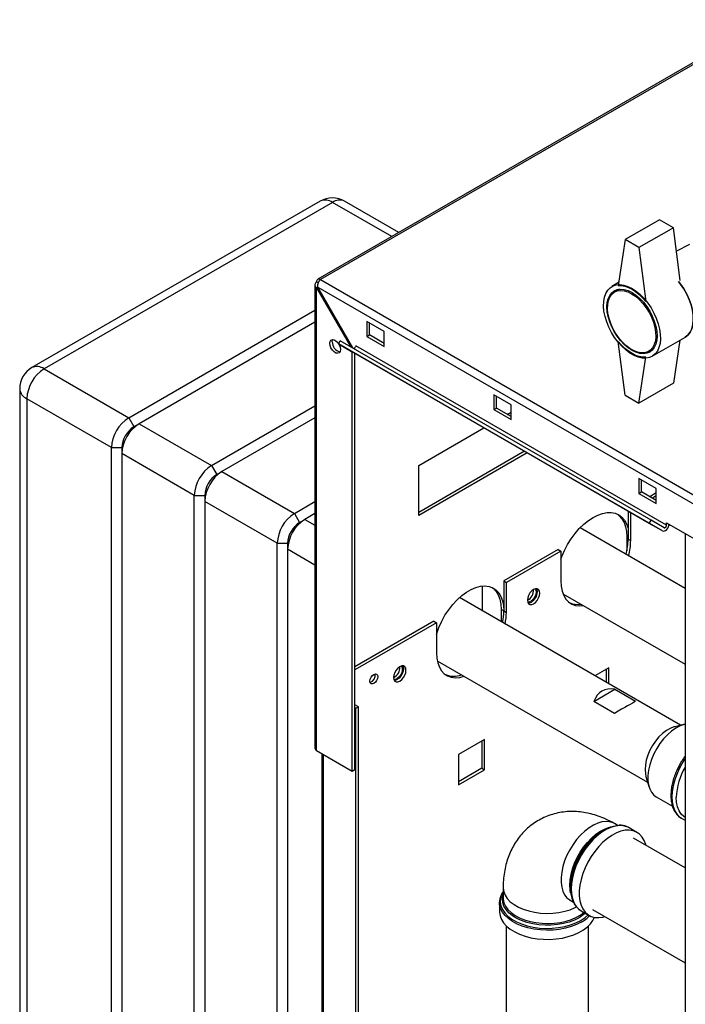
# Paper-space layout 'Blatt2' of a CAD drawing. Units: millimetres. Extents: x 0 to 420, y 0 to 297.
# Drawn here: x 325 to 352, y 113 to 154 of the extents above; entities that cross this region are included whole.
import ezdxf

# ---------------------------------------------------------------- set-up
doc = ezdxf.new("R2010")
doc.units = ezdxf.units.MM
doc.layers.add('DEFAULT', color=179, linetype='Continuous')

psp = doc.layouts.new('Blatt2')

# ---------------------------------------------------------------- linework, layer by layer
at = {"layer": 'DEFAULT', "linetype": 'Continuous', "lineweight": 30}
for p, q in [((355.551, 153.672), (337.138, 143.042)), ((355.666, 153.66), (337.253, 143.031)), ((337.241, 146.242), (325.432, 139.425)), ((337.741, 146.192), (325.932, 139.375)), ((340.168, 144.791), (337.741, 146.192)), ((340.461, 144.96), (338.241, 146.242)), ((351.141, 145.481), (349.727, 144.665)), ((351.706, 145.155), (350.292, 144.338)), ((351.706, 145.155), (351.141, 145.481)), ((351.984, 142.987), (351.706, 145.155)), ((349.727, 144.665), (349.444, 142.787)), ((350.292, 144.338), (349.727, 144.665)), ((350.292, 144.338), (350.575, 142.134)), ((352.368, 144.468), (351.83, 144.191)), ((337.023, 142.814), (337.023, 123.842)), ((337.165, 142.894), (337.091, 142.937)), ((337.091, 142.691), (337.141, 142.72)), ((337.141, 142.72), (375.606, 120.514)), ((338.578, 140.23), (337.141, 142.72)), ((337.253, 143.031), (375.819, 120.767)), ((349.462, 142.906), (349.184, 142.746)), ((337.091, 123.748), (337.091, 142.691)), ((337.091, 142.691), (338.478, 140.288)), ((349.498, 142.639), (349.295, 142.521)), ((329.397, 137.375), (337.023, 141.777)), ((337.023, 141.287), (329.821, 137.13)), ((339.862, 140.908), (339.155, 141.316)), ((339.155, 141.316), (339.155, 140.704)), ((339.261, 140.765), (339.261, 141.255)), ((339.155, 140.704), (339.261, 140.765)), ((339.155, 140.704), (339.862, 140.296)), ((339.862, 140.418), (339.261, 140.765)), ((339.862, 140.296), (339.862, 140.908)), ((337.989, 140.397), (338.064, 140.527)), ((350.717, 133.049), (337.989, 140.397)), ((337.989, 140.397), (338.524, 140.088)), ((350.792, 133.179), (338.064, 140.527)), ((351.424, 132.972), (338.696, 140.32)), ((349.727, 138.296), (349.444, 140.5)), ((350.834, 139.888), (352.178, 140.664)), ((351.971, 140.544), (351.706, 138.786)), ((351.252, 132.74), (338.524, 140.088)), ((338.554, 122.903), (338.554, 140.071)), ((338.66, 122.964), (338.66, 140.01)), ((350.695, 140.096), (350.898, 140.214)), ((350.292, 137.969), (350.575, 139.847)), ((325.932, 139.375), (329.397, 137.375)), ((351.706, 138.786), (350.292, 137.969)), ((324.932, 138.559), (324.932, 91.281)), ((345.06, 137.908), (344.353, 138.316)), ((344.353, 138.316), (344.353, 137.704)), ((349.727, 138.296), (350.292, 137.969)), ((328.69, 136.15), (325.225, 138.15)), ((325.225, 138.15), (325.225, 90.873)), ((344.459, 137.765), (344.459, 138.255)), ((345.06, 137.295), (345.06, 137.908)), ((332.791, 135.416), (337.023, 137.859)), ((344.353, 137.704), (344.459, 137.765)), ((344.353, 137.704), (345.06, 137.295)), ((345.06, 137.418), (344.459, 137.765)), ((344.902, 137.509), (345.06, 137.6)), ((329.397, 137.375), (329.609, 137.008)), ((329.609, 137.008), (329.821, 137.13)), ((329.821, 137.13), (332.791, 135.416)), ((337.023, 137.369), (333.216, 135.171)), ((341.277, 135.416), (343.947, 136.958)), ((328.69, 136.15), (329.114, 136.15)), ((328.69, 88.872), (328.69, 136.15)), ((329.114, 136.15), (329.114, 135.905)), ((332.084, 134.191), (329.114, 135.905)), ((329.114, 135.905), (329.114, 88.628)), ((345.609, 135.998), (341.277, 133.497)), ((345.715, 135.937), (341.277, 133.375)), ((332.791, 135.416), (333.003, 135.048)), ((333.003, 135.048), (333.216, 135.171)), ((333.216, 135.171), (336.185, 133.456)), ((341.277, 133.375), (341.277, 135.416)), ((350.999, 134.479), (350.292, 134.887)), ((350.292, 134.887), (350.292, 134.275)), ((350.398, 134.336), (350.398, 134.826)), ((350.292, 134.275), (350.398, 134.336)), ((350.292, 134.275), (350.999, 133.866)), ((350.999, 133.989), (350.398, 134.336)), ((350.999, 134.292), (350.736, 134.141)), ((350.999, 133.866), (350.999, 134.479)), ((332.084, 134.191), (332.508, 134.191)), ((332.084, 86.913), (332.084, 134.191)), ((332.508, 134.191), (332.508, 133.946)), ((335.478, 132.231), (332.508, 133.946)), ((332.508, 133.946), (332.508, 86.668)), ((336.185, 133.456), (337.023, 133.94)), ((350.999, 134.17), (350.842, 134.079)), ((336.185, 133.456), (336.398, 133.089)), ((337.023, 133.45), (336.61, 133.211)), ((349.85, 133.55), (349.85, 132.404)), ((349.956, 132.343), (349.956, 133.488)), ((336.398, 133.089), (336.61, 133.211)), ((336.61, 133.211), (337.023, 132.973)), ((350.717, 133.049), (350.792, 133.179)), ((351.252, 132.74), (350.717, 133.049)), ((351.327, 132.87), (350.792, 133.179)), ((351.424, 132.972), (351.424, 133.07)), ((351.424, 133.07), (353.545, 131.846)), ((352.184, 130.385), (347.883, 132.868)), ((349.797, 132.496), (349.797, 131.928)), ((349.85, 132.466), (349.797, 132.496)), ((349.85, 132.404), (349.956, 132.343)), ((352.184, 132.631), (352.184, 70.615)), ((335.478, 132.231), (335.903, 132.231)), ((335.478, 84.954), (335.478, 132.231)), ((335.903, 132.231), (335.903, 131.987)), ((335.903, 131.987), (335.903, 84.709)), ((337.023, 131.34), (335.903, 131.987)), ((346.986, 131.976), (344.759, 130.69)), ((347.093, 131.915), (344.865, 130.629)), ((346.986, 131.976), (347.093, 131.915)), ((347.093, 131.915), (347.093, 130.69)), ((344.759, 130.69), (344.865, 130.629)), ((344.759, 130.69), (344.759, 129.465)), ((344.865, 129.404), (344.865, 130.629)), ((343.893, 129.457), (343.893, 130.484)), ((351.994, 124.78), (342.94, 130.007)), ((347.182, 130.167), (352.184, 127.279)), ((344.759, 129.465), (344.653, 129.526)), ((344.653, 129.526), (344.653, 129.018)), ((344.759, 129.465), (344.865, 129.404)), ((341.895, 129.037), (338.66, 127.169)), ((341.895, 129.037), (342.001, 128.976)), ((342.001, 128.976), (338.66, 127.047)), ((342.001, 128.976), (342.001, 127.751)), ((342.033, 127.425), (350.649, 122.451)), ((349.058, 127.134), (348.488, 126.804)), ((348.952, 127.072), (348.952, 126.536)), ((349.058, 126.475), (349.058, 127.134)), ((348.448, 125.758), (349.308, 126.254)), ((349.308, 126.254), (350.156, 125.764)), ((338.802, 125.536), (338.66, 125.618)), ((338.696, 125.475), (338.66, 125.496)), ((338.696, 125.475), (338.802, 125.536)), ((338.696, 83.832), (338.696, 125.475)), ((338.802, 83.893), (338.802, 125.536)), ((349.297, 125.268), (348.448, 125.758)), ((352.179, 124.826), (351.758, 124.723)), ((343.967, 124.195), (342.899, 123.578)), ((343.967, 122.962), (343.967, 124.195)), ((343.861, 124.133), (343.861, 123.023)), ((337.091, 123.748), (338.554, 122.903)), ((337.306, 123.624), (337.306, 87.002)), ((337.373, 86.963), (337.373, 123.585)), ((342.899, 123.578), (342.899, 122.345)), ((343.861, 123.023), (342.899, 122.468)), ((343.861, 123.023), (343.967, 122.962)), ((338.554, 122.903), (338.66, 122.964)), ((342.899, 122.345), (343.967, 122.962)), ((350.581, 122.683), (350.702, 122.268)), ((351.005, 121.851), (351.667, 121.469)), ((352.019, 120.98), (352.047, 120.962)), ((352.047, 120.962), (352.053, 120.959)), ((352.053, 120.959), (352.184, 120.9)), ((349.442, 120.669), (349.289, 120.757)), ((349.888, 120.585), (349.847, 120.607)), ((350.213, 120.397), (349.888, 120.585)), ((348.857, 120.492), (348.792, 120.455)), ((352.184, 118.939), (350.074, 120.157)), ((347.49, 118.199), (347.49, 118.125)), ((344.732, 118.126), (344.732, 117.711)), ((344.736, 117.69), (344.735, 117.727)), ((344.582, 117.521), (344.583, 117.549)), ((344.582, 117.521), (344.582, 117.146)), ((347.477, 117.618), (347.612, 117.54)), ((347.926, 117.185), (348.25, 116.998)), ((348.389, 117.239), (352.184, 115.048)), ((344.86, 116.565), (344.86, 90.527)), ((348.23, 90.527), (348.23, 116.565))]:
    psp.add_line(p, q, dxfattribs=at)
at = {"layer": 'DEFAULT', "linetype": 'Continuous', "lineweight": 30, "flags": 128}
for points in [[(350.009, 142.664), (350.179, 142.552), (350.346, 142.413), (350.505, 142.251), (350.653, 142.069), (350.788, 141.871), (350.906, 141.661), (351.005, 141.444), (351.083, 141.224), (351.138, 141.006), (351.169, 140.795), (351.175, 140.595), (351.157, 140.41), (351.114, 140.245), (351.047, 140.102), (350.958, 139.985), (350.849, 139.897), (350.722, 139.839), (350.58, 139.813), (350.426, 139.818), (350.263, 139.856), (350.095, 139.924), (349.924, 140.023), (349.756, 140.148), (349.593, 140.299), (349.438, 140.472), (349.296, 140.662), (349.169, 140.867), (349.06, 141.081), (348.972, 141.3), (348.905, 141.52), (348.862, 141.735), (348.843, 141.941), (348.85, 142.134), (348.881, 142.309), (348.936, 142.464), (349.013, 142.594), (349.113, 142.697), (349.231, 142.77), (349.366, 142.812), (349.514, 142.823), (349.673, 142.801), (349.84, 142.748), (350.009, 142.664)], [(349.444, 142.787), (349.576, 142.786), (349.717, 142.76), (349.862, 142.709), (350.009, 142.635), (350.157, 142.539), (350.302, 142.422), (350.442, 142.286), (350.575, 142.134)], [(351.913, 142.951), (351.997, 142.845), (352.131, 142.647), (352.25, 142.437), (352.349, 142.22), (352.427, 142), (352.482, 141.782), (352.513, 141.571), (352.519, 141.37), (352.5, 141.186), (352.457, 141.02), (352.39, 140.878), (352.302, 140.761), (352.193, 140.673), (352.178, 140.664)], [(352.178, 140.664), (352.193, 140.673), (352.302, 140.761), (352.39, 140.878), (352.457, 141.02), (352.5, 141.186), (352.519, 141.37), (352.513, 141.571), (352.482, 141.782), (352.427, 142), (352.349, 142.22), (352.25, 142.437), (352.131, 142.647), (351.997, 142.845), (351.913, 142.951)], [(350.009, 142.501), (350.17, 142.394), (350.326, 142.26), (350.475, 142.103), (350.612, 141.927), (350.734, 141.736), (350.839, 141.534), (350.923, 141.327), (350.985, 141.12), (351.022, 140.918), (351.035, 140.725), (351.022, 140.547), (350.985, 140.388), (350.923, 140.252), (350.839, 140.142), (350.734, 140.061), (350.612, 140.011), (350.475, 139.993), (350.326, 140.008), (350.17, 140.055), (350.009, 140.133), (349.849, 140.24), (349.693, 140.374), (349.544, 140.531), (349.407, 140.707), (349.284, 140.898), (349.18, 141.1), (349.096, 141.307), (349.034, 141.514), (348.997, 141.716), (348.984, 141.909), (348.997, 142.087), (349.034, 142.246), (349.096, 142.382), (349.18, 142.492), (349.284, 142.573), (349.407, 142.623), (349.544, 142.641), (349.693, 142.626), (349.849, 142.579), (350.009, 142.501)], [(349.995, 142.452), (350.154, 142.346), (350.309, 142.212), (350.455, 142.056), (350.59, 141.879), (350.709, 141.689), (350.81, 141.488), (350.89, 141.283), (350.946, 141.078), (350.978, 140.879), (350.984, 140.692), (350.965, 140.52), (350.921, 140.369), (350.853, 140.242), (350.762, 140.143), (350.652, 140.074), (350.524, 140.037), (350.383, 140.033), (350.232, 140.062), (350.075, 140.123), (349.916, 140.215), (349.758, 140.336), (349.607, 140.481), (349.466, 140.648), (349.339, 140.832), (349.228, 141.029), (349.138, 141.232), (349.07, 141.438), (349.025, 141.64), (349.006, 141.834), (349.013, 142.014), (349.044, 142.176), (349.101, 142.315), (349.181, 142.429), (349.281, 142.513), (349.401, 142.566), (349.535, 142.587), (349.682, 142.574), (349.836, 142.529), (349.995, 142.452)], [(337.628, 140.422), (337.641, 140.501), (337.679, 140.555), (337.738, 140.578), (337.809, 140.567), (337.885, 140.523), (337.957, 140.451), (337.992, 140.402)], [(337.998, 140.392), (338.015, 140.361), (338.053, 140.263), (338.066, 140.169), (338.053, 140.09), (338.015, 140.036), (337.957, 140.013), (337.885, 140.024), (337.809, 140.068), (337.738, 140.139), (337.679, 140.23), (337.641, 140.328), (337.628, 140.422)], [(337.734, 140.483), (337.747, 140.562), (337.755, 140.578)], [(338.696, 140.32), (338.693, 140.3), (338.686, 140.278), (338.675, 140.258), (338.661, 140.239), (338.645, 140.226), (338.628, 140.217), (338.612, 140.214), (338.601, 140.217)], [(350.575, 139.847), (350.442, 139.848), (350.302, 139.874), (350.157, 139.925), (350.009, 139.999), (349.862, 140.095), (349.717, 140.212), (349.576, 140.348), (349.444, 140.5)], [(347.093, 131.585), (347.132, 131.693), (347.24, 131.941), (347.368, 132.184), (347.514, 132.416), (347.676, 132.634), (347.85, 132.834), (348.034, 133.012), (348.225, 133.166), (348.418, 133.292), (348.612, 133.39), (348.803, 133.456), (348.987, 133.49), (349.161, 133.491), (349.322, 133.46), (349.468, 133.396), (349.596, 133.302), (349.704, 133.177), (349.79, 133.026), (349.85, 132.858)], [(349.414, 133.425), (349.49, 133.363), (349.598, 133.239), (349.684, 133.087), (349.747, 132.911), (349.785, 132.713), (349.797, 132.496)], [(351.252, 132.74), (351.29, 132.73), (351.335, 132.737), (351.383, 132.762), (351.429, 132.802), (351.47, 132.854), (351.502, 132.913), (351.523, 132.975), (351.528, 133.01)], [(351.327, 132.87), (351.34, 132.867), (351.356, 132.869), (351.373, 132.878), (351.389, 132.892), (351.403, 132.91), (351.414, 132.931), (351.421, 132.952), (351.424, 132.972)], [(351.519, 132.959), (351.538, 132.976), (351.555, 132.994)], [(347.093, 130.69), (347.106, 130.472), (347.146, 130.274), (347.211, 130.1), (347.301, 129.951), (347.414, 129.832), (347.547, 129.744), (347.699, 129.689), (347.866, 129.668), (348.027, 129.679)], [(342.001, 128.498), (342.014, 128.539), (342.104, 128.791), (342.216, 129.041), (342.35, 129.283), (342.501, 129.513), (342.668, 129.726), (342.848, 129.92), (343.036, 130.089), (343.23, 130.232), (343.425, 130.345), (343.619, 130.426), (343.807, 130.473), (343.986, 130.487), (344.153, 130.466), (344.305, 130.411), (344.438, 130.323), (344.551, 130.204), (344.641, 130.056), (344.706, 129.881), (344.746, 129.683), (344.759, 129.465)], [(344.285, 130.421), (344.332, 130.385), (344.445, 130.265), (344.534, 130.117), (344.6, 129.942), (344.64, 129.744), (344.653, 129.526)], [(346.233, 130.194), (346.221, 130.278), (346.185, 130.339), (346.128, 130.371), (346.058, 130.372), (345.979, 130.341), (345.9, 130.281), (345.829, 130.198), (345.773, 130.101), (345.737, 129.998), (345.724, 129.9), (345.737, 129.816), (345.773, 129.755), (345.829, 129.723), (345.9, 129.722), (345.979, 129.753), (346.058, 129.813), (346.128, 129.895), (346.185, 129.993), (346.221, 130.096), (346.233, 130.194)], [(346.127, 130.255), (346.115, 130.157), (346.079, 130.054), (346.022, 129.957), (345.951, 129.874), (345.873, 129.814), (345.794, 129.783), (345.754, 129.78)], [(346.029, 130.364), (346.057, 130.337), (346.082, 130.271), (346.082, 130.186), (346.057, 130.092), (346.009, 129.999), (345.945, 129.92), (345.873, 129.863)], [(346.098, 130.375), (346.115, 130.339), (346.127, 130.255)], [(342.001, 127.751), (342.015, 127.533), (342.054, 127.335), (342.12, 127.16), (342.21, 127.012), (342.323, 126.893), (342.456, 126.805), (342.608, 126.75), (342.775, 126.729), (342.954, 126.743), (343.135, 126.788)], [(340.753, 127.03), (340.741, 127.114), (340.705, 127.175), (340.648, 127.208), (340.577, 127.208), (340.499, 127.177), (340.42, 127.118), (340.349, 127.035), (340.293, 126.937), (340.257, 126.834), (340.244, 126.736), (340.257, 126.653), (340.293, 126.592), (340.349, 126.559), (340.42, 126.558), (340.499, 126.589), (340.577, 126.649), (340.648, 126.732), (340.705, 126.829), (340.741, 126.932), (340.753, 127.03)], [(340.647, 127.092), (340.635, 126.994), (340.599, 126.891), (340.542, 126.793), (340.471, 126.71), (340.393, 126.651), (340.314, 126.62), (340.274, 126.616)], [(340.549, 127.2), (340.576, 127.173), (340.602, 127.108), (340.602, 127.023), (340.576, 126.928), (340.529, 126.836), (340.465, 126.756), (340.393, 126.7)], [(340.618, 127.212), (340.635, 127.175), (340.647, 127.092)], [(339.597, 126.771), (339.585, 126.694), (339.551, 126.614), (339.499, 126.545), (339.438, 126.496), (339.377, 126.474), (339.326, 126.484), (339.291, 126.524), (339.279, 126.587), (339.291, 126.665), (339.326, 126.744), (339.377, 126.814), (339.438, 126.863), (339.499, 126.884), (339.551, 126.874), (339.585, 126.834), (339.597, 126.771)], [(351.758, 124.723), (351.728, 124.715), (351.573, 124.655), (351.416, 124.565), (351.261, 124.445), (351.112, 124.301), (350.974, 124.135), (350.85, 123.952), (350.744, 123.757), (350.658, 123.555), (350.595, 123.353), (350.556, 123.155), (350.543, 122.967), (350.556, 122.793), (350.581, 122.683)], [(352.179, 124.826), (352.149, 124.818), (351.978, 124.756), (351.804, 124.663), (351.631, 124.541), (351.463, 124.393), (351.303, 124.221), (351.154, 124.031), (351.02, 123.825), (350.904, 123.608), (350.808, 123.385), (350.734, 123.16), (350.684, 122.939), (350.659, 122.725), (350.659, 122.524), (350.684, 122.34), (350.734, 122.177), (350.808, 122.037), (350.904, 121.925), (351.005, 121.851)], [(352.184, 123.414), (352.081, 123.254), (351.953, 123.022), (351.846, 122.784), (351.76, 122.543), (351.697, 122.304), (351.659, 122.071), (351.646, 121.848), (351.659, 121.64), (351.697, 121.451), (351.76, 121.284), (351.846, 121.142), (351.953, 121.028), (352.019, 120.98)], [(352.053, 120.959), (351.959, 121.025), (351.852, 121.139), (351.766, 121.281), (351.703, 121.448), (351.665, 121.637), (351.652, 121.845), (351.665, 122.067), (351.703, 122.3), (351.766, 122.539), (351.852, 122.781), (351.959, 123.019), (352.087, 123.25), (352.184, 123.401)], [(352.184, 120.999), (352.127, 121.04), (352.02, 121.147), (351.935, 121.283), (351.873, 121.444), (351.836, 121.626), (351.823, 121.828)], [(349.289, 120.757), (349.241, 120.783), (349.1, 120.828), (348.945, 120.842), (348.779, 120.824), (348.606, 120.774), (348.428, 120.693), (348.249, 120.582), (348.073, 120.445), (347.903, 120.283), (347.742, 120.099), (347.594, 119.898), (347.461, 119.684), (347.346, 119.459), (347.251, 119.229), (347.179, 118.999), (347.129, 118.772), (347.105, 118.553), (347.105, 118.346), (347.129, 118.156), (347.179, 117.986), (347.251, 117.84), (347.346, 117.719), (347.461, 117.627), (347.477, 117.618)], [(347.461, 118.24), (347.473, 118.453), (347.511, 118.677), (347.572, 118.906), (347.656, 119.137), (347.761, 119.365), (347.885, 119.585), (348.026, 119.793), (348.181, 119.986), (348.347, 120.159), (348.52, 120.309), (348.698, 120.433), (348.877, 120.529), (349.053, 120.595), (349.101, 120.608)], [(347.49, 118.125), (347.503, 118.347), (347.541, 118.58), (347.603, 118.819), (347.689, 119.06), (347.797, 119.298), (347.924, 119.529), (348.069, 119.748), (348.228, 119.952), (348.4, 120.137), (348.579, 120.299), (348.764, 120.435), (348.951, 120.543), (349.135, 120.62), (349.315, 120.666), (349.426, 120.678)], [(349.847, 120.607), (349.803, 120.626), (349.654, 120.667), (349.491, 120.676), (349.318, 120.653), (349.138, 120.598), (348.954, 120.513), (348.768, 120.399), (348.586, 120.258), (348.409, 120.092), (348.24, 119.905), (348.084, 119.7), (347.943, 119.48), (347.818, 119.249), (347.713, 119.012), (347.63, 118.773), (347.569, 118.536), (347.532, 118.305), (347.52, 118.084)], [(350.577, 119.867), (350.57, 119.894), (350.509, 120.061), (350.426, 120.204), (350.321, 120.32), (350.196, 120.407), (350.055, 120.463), (349.898, 120.488), (349.73, 120.481), (349.553, 120.442), (349.37, 120.372), (349.185, 120.273), (349.001, 120.145), (348.82, 119.991), (348.647, 119.814), (348.485, 119.617), (348.336, 119.404), (348.202, 119.179), (348.087, 118.944), (347.993, 118.706), (347.921, 118.467), (347.872, 118.232), (347.847, 118.006), (347.847, 117.791), (347.872, 117.594), (347.921, 117.415), (347.993, 117.26), (348.087, 117.13), (348.202, 117.029), (348.336, 116.957), (348.485, 116.916), (348.647, 116.907), (348.82, 116.93), (348.892, 116.948)], [(347.496, 117.917), (347.473, 118.041), (347.461, 118.24)], [(344.732, 117.966), (344.666, 117.843), (344.621, 117.692), (344.612, 117.54), (344.639, 117.389), (344.702, 117.241), (344.799, 117.099), (344.928, 116.966), (345.087, 116.845), (345.274, 116.737), (345.484, 116.645), (345.714, 116.57), (345.96, 116.515), (346.216, 116.479), (346.479, 116.463), (346.742, 116.468), (347.002, 116.494), (347.254, 116.54), (347.492, 116.606), (347.713, 116.689), (347.912, 116.789), (348.085, 116.904), (348.216, 117.018)], [(347.847, 116.901), (347.653, 116.804), (347.437, 116.723), (347.205, 116.66), (346.959, 116.617), (346.705, 116.594), (346.448, 116.591), (346.193, 116.609), (345.945, 116.648), (345.708, 116.706), (345.488, 116.782), (345.288, 116.875), (345.113, 116.984), (344.966, 117.105), (344.849, 117.238), (344.766, 117.378), (344.716, 117.523), (344.703, 117.672), (344.725, 117.819), (344.732, 117.842)], [(344.732, 118.126), (344.732, 118.108), (344.754, 117.962), (344.811, 117.82), (344.902, 117.684), (345.024, 117.556), (345.177, 117.44), (345.355, 117.336), (345.557, 117.248), (345.779, 117.178), (346.015, 117.125), (346.261, 117.093), (346.513, 117.08), (346.765, 117.087), (347.014, 117.115), (347.253, 117.163), (347.478, 117.229), (347.685, 117.313), (347.742, 117.341)], [(347.52, 118.084), (347.532, 117.877), (347.569, 117.689), (347.63, 117.522), (347.713, 117.379), (347.818, 117.263), (347.926, 117.185)], [(347.932, 116.719), (347.735, 116.62), (347.516, 116.536), (347.28, 116.47), (347.031, 116.423), (346.774, 116.395), (346.512, 116.388), (346.251, 116.4), (345.995, 116.433), (345.748, 116.485), (345.516, 116.556), (345.303, 116.643), (345.111, 116.747), (344.945, 116.864), (344.808, 116.993), (344.702, 117.131), (344.628, 117.276), (344.589, 117.426), (344.582, 117.521)], [(344.732, 117.711), (344.735, 117.656), (344.765, 117.511), (344.831, 117.37), (344.93, 117.236), (345.06, 117.111), (345.219, 116.997), (345.404, 116.898), (345.611, 116.814), (345.836, 116.748), (346.075, 116.7), (346.324, 116.672), (346.576, 116.665), (346.828, 116.677), (347.074, 116.71), (347.311, 116.762), (347.532, 116.833), (347.734, 116.921), (347.912, 117.024), (348.04, 117.12)], [(344.582, 117.146), (344.582, 117.127), (344.604, 116.976), (344.661, 116.829), (344.751, 116.686), (344.873, 116.553), (345.025, 116.429), (345.204, 116.319), (345.407, 116.223), (345.63, 116.144), (345.87, 116.082), (346.122, 116.04), (346.381, 116.017), (346.643, 116.015), (346.903, 116.032), (347.157, 116.07), (347.4, 116.127), (347.628, 116.202), (347.836, 116.293), (348.022, 116.4), (348.181, 116.521), (348.311, 116.652), (348.409, 116.792), (348.467, 116.919)], [(348.101, 117.084), (348.015, 117.013), (347.847, 116.901)]]:
    psp.add_lwpolyline(points, dxfattribs=at)
at = {"layer": 'DEFAULT', "linetype": 'Continuous', "lineweight": 30}
for centre, radius, start, end in [((337.741, 145.376), 1, 60.0027, 119.9973), ((337.448, 145.783), 0.503, 54.3824, 114.3071), ((338.034, 145.783), 0.503, 65.6929, 125.6176), ((337.19, 142.953), 0.1, 50.7967, 189.214), ((338.145, 140.473), 0.412, 178.5915, 255.9909), ((325.932, 138.559), 1, 119.9973, 180), ((326.761, 138.081), 1.537, 122.6055, 177.3945), ((325.639, 138.966), 0.503, 54.3824, 114.3071), ((325.433, 138.609), 0.503, 185.6948, 245.6253), ((330.225, 136.08), 1.537, 122.6055, 177.3945), ((330.65, 135.835), 1.537, 122.6055, 177.3945), ((330.189, 136.101), 1.076, 122.6055, 177.3945), ((333.619, 134.121), 1.537, 122.6055, 177.3945), ((334.044, 133.876), 1.537, 122.6055, 177.3945), ((333.583, 134.142), 1.076, 122.6055, 177.3945), ((337.014, 132.162), 1.537, 122.6055, 177.3945), ((337.438, 131.917), 1.537, 122.6055, 177.3945), ((336.977, 132.183), 1.076, 122.6055, 177.3945), ((347.411, 132.433), 2.439, 344.5599, 359.3341), ((347.517, 132.371), 2.439, 344.5599, 359.3341), ((345.558, 130.29), 0.419, 293.3763, 6.6291), ((345.785, 129.979), 0.145, 247.4034, 307.1228), ((342.392, 129.488), 2.368, 347.8075, 359.4599), ((347.783, 130.532), 0.804, 246.3249, 279.9023), ((342.498, 129.426), 2.368, 347.8075, 359.4599), ((340.078, 127.126), 0.419, 293.3763, 6.6291), ((339.189, 126.823), 0.301, 288.8423, 11.163), ((340.305, 126.815), 0.145, 247.4035, 307.1228), ((342.708, 127.681), 0.891, 247.6273, 291.0975), ((337.138, 123.854), 0.116, 185.6948, 245.6253), ((354.467, 121.736), 2.645, 149.6622, 178.024), ((350.31, 118.075), 2.823, 122.5299, 177.4754), ((347.242, 117.96), 1.419, 299.0836, 316.6308)]:
    psp.add_arc(centre, radius, start, end, dxfattribs=at)
for centre, major_axis, ratio, start_param, end_param in [((349.727, 124.536), (-0.951, 1.647), 0.577335, 5.814527, 6.751763), ((348.878, 125.026), (1.345, 0.777), 0.00007, 0.316739, 1.253976)]:
    psp.add_ellipse(centre, major_axis=major_axis, ratio=ratio, start_param=start_param, end_param=end_param, dxfattribs=at)
for points, knots in [([(337.091, 142.937), (337.074, 142.922), (337.042, 142.89), (337.02, 142.833), (337.025, 142.775), (337.052, 142.726), (337.08, 142.701), (337.091, 142.691)], [0, 0, 0, 0, 0.209052, 0.427821, 0.646592, 0.865364, 1, 1, 1, 1]), ([(337.141, 142.72), (337.139, 142.744), (337.135, 142.792), (337.152, 142.871), (337.183, 142.945), (337.22, 142.999), (337.244, 143.022), (337.253, 143.031)], [0, 0, 0, 0, 0.209052, 0.427821, 0.646592, 0.865364, 1, 1, 1, 1]), ([(352.184, 123.518), (352.159, 123.486), (352.086, 123.388), (351.979, 123.211), (351.865, 122.992), (351.769, 122.767), (351.694, 122.54), (351.639, 122.314), (351.607, 122.092), (351.599, 121.878), (351.614, 121.676), (351.654, 121.488), (351.718, 121.319), (351.807, 121.173), (351.906, 121.059), (351.983, 121.007), (352.016, 120.985)], [0, 0, 0, 0, 0.037542, 0.112988, 0.188433, 0.263924, 0.339514, 0.415266, 0.491234, 0.567457, 0.643919, 0.72045, 0.796607, 0.871757, 0.945311, 1, 1, 1, 1]), ([(349.289, 120.757), (349.227, 120.792), (349.059, 120.886), (348.789, 121.007), (348.481, 121.116), (348.184, 121.191), (347.889, 121.237), (347.587, 121.256), (347.281, 121.243), (346.973, 121.196), (346.679, 121.117), (346.4, 121.007), (346.139, 120.87), (345.898, 120.707), (345.676, 120.52), (345.477, 120.312), (345.3, 120.084), (345.145, 119.838), (345.014, 119.574), (344.907, 119.294), (344.824, 118.997), (344.766, 118.686), (344.736, 118.394), (344.733, 118.205), (344.732, 118.126)], [0, 0, 0, 0, 0.032368, 0.086653, 0.134915, 0.181965, 0.227829, 0.272634, 0.321478, 0.369144, 0.415691, 0.461332, 0.506284, 0.55076, 0.594937, 0.639015, 0.683226, 0.727811, 0.773019, 0.819095, 0.866263, 0.914685, 0.964417, 1, 1, 1, 1]), ([(349.841, 120.606), (349.824, 120.615), (349.763, 120.648), (349.643, 120.675), (349.529, 120.691), (349.462, 120.683), (349.451, 120.682)], [0, 0, 0, 0, 0.146861, 0.533027, 0.921042, 1, 1, 1, 1]), ([(344.732, 117.97), (344.709, 117.935), (344.654, 117.854), (344.606, 117.716), (344.581, 117.61), (344.584, 117.556), (344.584, 117.552)], [0, 0, 0, 0, 0.2653246, 0.6232143, 0.9752023, 1, 1, 1, 1]), ([(347.49, 118.125), (347.491, 118.088), (347.493, 117.983), (347.515, 117.82), (347.555, 117.656), (347.598, 117.568), (347.616, 117.532)], [0, 0, 0, 0, 0.16336, 0.47316, 0.783102, 1, 1, 1, 1]), ([(347.432, 117.641), (347.432, 117.641), (347.434, 117.64), (347.457, 117.629), (347.474, 117.619), (347.477, 117.618)], [0, 0, 0, 0, 0.4168248, 0.9181848, 1, 1, 1, 1]), ([(347.616, 117.532), (347.623, 117.516), (347.652, 117.447), (347.728, 117.348), (347.826, 117.247), (347.9, 117.204), (347.93, 117.187)], [0, 0, 0, 0, 0.102204, 0.442792, 0.778, 1, 1, 1, 1])]:
    psp.add_open_spline(points, degree=3, knots=knots, dxfattribs=at)

doc.saveas('drawing.dxf')
